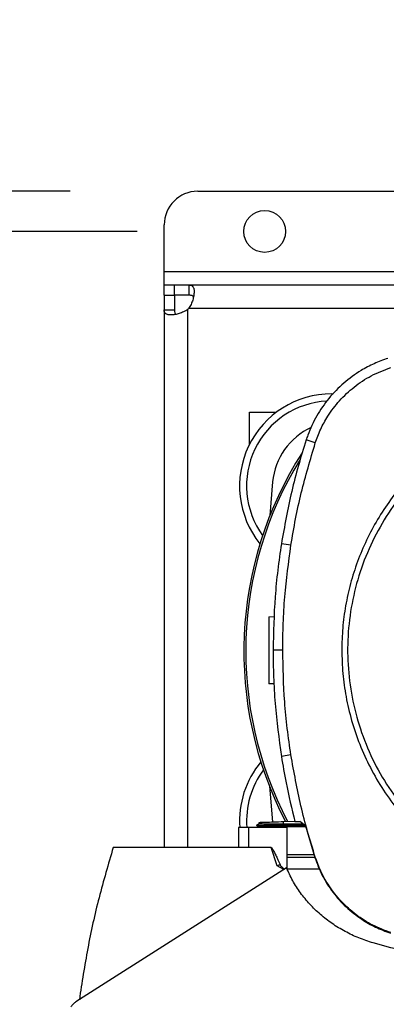
# Model space of a CAD drawing. Extents: x 0.4 to 10.6, y 0.4 to 8.1.
# Drawn here: x 6.6 to 6.8, y 6 to 6.4 of the extents above; entities that cross this region are included whole.
import ezdxf

# ---------------------------------------------------------------- set-up
doc = ezdxf.new("R2010")
doc.units = 0
doc.linetypes.add('SLD-SOLID', pattern=[0])
doc.layers.get('0').update_dxf_attribs({"linetype": 'CONTINUOUS'})
doc.styles.add('SLDTEXTSTYLE0', font='TXT', dxfattribs={"width": 0.75})
doc.dimstyles.new('SLDDIMSTYLE0', dxfattribs={"dimtxt": 0.125, "dimasz": 0.13, "dimexe": 0, "dimexo": 0.0625, "dimgap": 0.03125, "dimtad": 0, "dimtih": 1, "dimtoh": 1, "dimdec": 1, "dimlfac": 30, "dimrnd": 1e-09, "dimzin": 12, "dimtxsty": 'SLDTEXTSTYLE0', "dimsah": 1, "dimcen": 0.09, "dimazin": 3, "dimtfac": 1, "dimtmove": 0, "dimatfit": 3, "dimtolj": 1, "dimtzin": 12})

# ---------------------------------------------------------------- blocks, each defined once
blk = doc.blocks.new('_D_9')
at = {"color": 7, "linetype": 'SLD-SOLID'}
for p, q in [((6.012919104322672, 6.352139119237119), (6.012919104322671, 6.602139119237119)), ((6.631047535610723, 6.352139119237122), (5.887919104322672, 6.352139119237119)), ((6.631047535610723, 5.989934394827672), (5.887919104322673, 5.98993439482767)), ((6.012919104322674, 5.98993439482767), (6.012919104322675, 5.73993439482767))]:
    blk.add_line(p, q, dxfattribs=at)
for points in [[(6.012919104322672, 6.352139119237119), (6.03291910432267, 6.482139119237119), (5.992919104322671, 6.482139119237119)], [(6.012919104322674, 5.98993439482767), (5.992919104322675, 5.85993439482767), (6.032919104322675, 5.85993439482767)]]:
    blk.add_solid(points, dxfattribs=at)
at = {"color": 7, "linetype": 'SLD-SOLID', "insert": (5.851287154842079, 6.232951485270563), "char_height": 0.125, "attachment_point": 1, "style": 'SLDTEXTSTYLE0'}
blk.add_mtext('10.9', dxfattribs=at)
blk = doc.blocks.new('_D_13')
at = {"color": 7, "linetype": 'SLD-SOLID'}
for p, q in [((6.423645214244167, 6.336391087741056), (6.423645214244165, 6.586391087741056)), ((6.657294254770827, 6.336391087741057), (6.298645214244167, 6.336391087741056)), ((6.657294254770828, 6.005682426323735), (6.298645214244169, 6.005682426323734)), ((6.42364521424417, 6.005682426323734), (6.423645214244171, 5.755682426323734))]:
    blk.add_line(p, q, dxfattribs=at)
for points in [[(6.423645214244167, 6.336391087741056), (6.443645214244166, 6.466391087741056), (6.403645214244166, 6.466391087741056)], [(6.42364521424417, 6.005682426323734), (6.403645214244171, 5.875682426323734), (6.44364521424417, 5.875682426323734)]]:
    blk.add_solid(points, dxfattribs=at)
at = {"color": 7, "linetype": 'SLD-SOLID', "insert": (6.308193829615082, 6.232951485270565), "char_height": 0.125, "attachment_point": 1, "style": 'SLDTEXTSTYLE0'}
blk.add_mtext('9.9', dxfattribs=at)

msp = doc.modelspace()

# ---------------------------------------------------------------- linework, layer by layer
at = {"color": 7, "linetype": 'SLD-SOLID'}
for p, q in [((6.681047551253578, 6.352139114698876), (6.795764434034359, 6.352139114698876)), ((6.667924165078277, 6.320643056321807), (6.667924165078277, 6.339015767634235)), ((6.667924165078277, 6.315393711629352), (6.667924165078277, 6.320643056321807)), ((6.667924165078277, 6.311391087645784), (6.667924165078277, 6.315393711629352)), ((6.671765379370909, 6.315393711629352), (6.667924165078277, 6.315393711629352)), ((6.677684073664314, 6.315393711629352), (6.671765379370909, 6.315393711629352)), ((6.671765379370909, 6.315393711629352), (6.671765379370909, 6.311391087645784)), ((6.677684073664314, 6.311391087645784), (6.677684073664314, 6.315393711629352)), ((6.759787711862746, 6.315393711629352), (6.677684073664314, 6.315393711629352)), ((6.667924165078277, 6.311391087645784), (6.667924165078277, 6.305632747055515)), ((6.667924165078277, 6.311391087645784), (6.671926789061845, 6.311391087645784)), ((6.677684073664314, 6.311391087645784), (6.671765379370909, 6.311391087645784)), ((6.671926789061845, 6.311391087645784), (6.671926789061845, 6.305632747055515)), ((6.667924165078277, 6.305632747055515), (6.667924165078277, 6.094932297973971)), ((6.667924165078277, 6.305632747055515), (6.671926789061845, 6.305632747055515)), ((6.733540978622803, 6.272742794558608), (6.734141053468465, 6.272737807949547)), ((6.70138873138164, 6.265524941939858), (6.711887440321881, 6.265524941939858)), ((6.70138873138164, 6.253044627891288), (6.70138873138164, 6.265524941939858)), ((6.727149827565037, 6.25349759288082), (6.723547540290078, 6.254659785677292)), ((6.710427791406092, 6.238220348475962), (6.709316618464679, 6.225030386180866)), ((6.717588992234845, 6.213403197832471), (6.71384989587365, 6.213991627479326)), ((6.708912292468821, 6.185341987886852), (6.711100299192781, 6.185418394226422)), ((6.71437335293774, 6.172310252423628), (6.710588223330546, 6.172310252423628)), ((6.710958953270065, 6.15902379702795), (6.708912292468821, 6.159095268091199)), ((6.717588992234845, 6.131217305028695), (6.71384989587365, 6.130628877826257)), ((6.709178362284049, 6.118918738213901), (6.710325204146745, 6.104959708803132)), ((6.696999811416152, 6.102806310123823), (6.696999811416152, 6.094932297973971)), ((6.700961486539431, 6.102806310123823), (6.696999811416152, 6.102806310123823)), ((6.700961486539431, 6.102806310123823), (6.700961486539431, 6.094932297973971)), ((6.716082332306575, 6.102806310123823), (6.700961486539431, 6.102806310123823)), ((6.70508672243991, 6.104161660688919), (6.704050524632377, 6.103563477821401)), ((6.704051033070948, 6.103570361297438), (6.705007992682736, 6.103017923234805)), ((6.704051033070948, 6.103570336853276), (6.704056899669844, 6.103566953781247)), ((6.704056782337866, 6.10356706133556), (6.70405654767391, 6.10356691955942)), ((6.704994225730663, 6.103025828476817), (6.704056821448526, 6.103567056446727)), ((6.704063392039288, 6.103567051557894), (6.704056821448526, 6.103567051557894)), ((6.704994186620002, 6.103025882253974), (6.705001852309226, 6.102806310123823)), ((6.704994186620002, 6.103025867587476), (6.705001852309226, 6.102806310123823)), ((6.704994186620002, 6.103025867587476), (6.705001852309226, 6.102806310123823)), ((6.70505707656016, 6.104776602473948), (6.705078704754754, 6.104157035853457)), ((6.70505707656016, 6.104776602473948), (6.705078704754754, 6.104157030964624)), ((6.70505707656016, 6.104776602473948), (6.705078704754754, 6.10415702118696)), ((6.705078743865413, 6.104157055408787), (6.705078704754754, 6.104157030964624)), ((6.714687215978634, 6.105112890589119), (6.719111413758813, 6.105267387471025)), ((6.714722180908049, 6.104111251937912), (6.714687215978634, 6.105112890589119)), ((6.714689406175555, 6.103567051557894), (6.714722180908049, 6.104111251937912)), ((6.723107545372937, 6.103567051557894), (6.714689406175555, 6.103567051557894)), ((6.71472214179739, 6.103025764921995), (6.714689406175555, 6.103567051557894)), ((6.71472214179739, 6.103025764921995), (6.714740367364624, 6.103025774699661)), ((6.722407503682101, 6.104091564609786), (6.714722180908049, 6.104111251937912)), ((6.723407406797801, 6.103025774699661), (6.714740367364624, 6.103025774699661)), ((6.716082332306575, 6.086460709171821), (6.716082332306575, 6.102806310123823)), ((6.719147004458777, 6.105111296829753), (6.721046570070389, 6.105111296829753)), ((6.723287024188471, 6.103432564667054), (6.721046570070389, 6.105111296829753)), ((6.723287024188471, 6.103432564667054), (6.726948837886887, 6.091058059618392)), ((6.700961486539431, 6.094932297973971), (6.6479230912435, 6.094932297973971)), ((6.709819112215384, 6.094932297973971), (6.700961486539431, 6.094932297973971)), ((6.712252108109208, 6.087776743746656), (6.709819112215384, 6.094932297973971)), ((6.716082332306575, 6.092166133040056), (6.726620934119304, 6.092166133040056)), ((6.726975042028619, 6.090995287010214), (6.716082332306575, 6.090995287010214)), ((6.726948837886887, 6.091058059618392), (6.727149827565037, 6.091122909980347)), ((6.715870274311842, 6.086967377985407), (6.633338452615379, 6.034431554661499)), ((6.714838065791559, 6.086310318909143), (6.712252108109208, 6.087776743746656)), ((6.728871948115398, 6.086448037318208), (6.716087729577559, 6.086448037318208))]:
    msp.add_line(p, q, dxfattribs=at)
at = {"color": 8, "linetype": 'SLD-SOLID'}
for p, q in [((6.667924165078277, 6.320643056321807), (6.759787711862746, 6.320643056321807)), ((6.759787711862746, 6.306141742953329), (6.677486408392205, 6.306141742953329)), ((6.677176143531966, 6.094932297973971), (6.677176143531966, 6.305831458537761)), ((6.714740367364624, 6.103025774699661), (6.714748033053848, 6.102806310123823))]:
    msp.add_line(p, q, dxfattribs=at)
at = {"color": 7, "linetype": 'SLD-SOLID'}
msp.add_circle((6.707294254770827, 6.336391087741057), 0.00820209973753272, dxfattribs=at)
for centre, radius, start, end in [((6.681047535610722, 6.339015759657067), 0.01312335958005306, 90, 180), ((6.671765383379752, 6.311551933432658), 0.007874015748056018, 313.4062423458158, 316.5994827962357), ((6.733540973929523, 6.236653554931248), 0.03608923884514503, 90, 218.8818237929219), ((6.733540973929523, 6.236653554931248), 0.03333333333333489, 93.19855387279807, 215.6929318739391), ((6.736560547683904, 6.235777309260717), 0.0262467191601046, 114.7843401686908, 174.6591885516094), ((6.843419033490613, 6.171799761574525), 0.1442808398943294, 147.3433318978759, 207.5171894836909), ((6.843419033490613, 6.171799761574525), 0.1435260242564269, 148.41912073188, 207.6611107940105), ((6.733540973929526, 6.105419959130724), 0.03608923884514537, 140.2577388652713, 184.1530987754415), ((6.733540973929526, 6.105419959130724), 0.03333333333333392, 143.2847909220112, 184.4971449105788)]:
    msp.add_arc(centre, radius, start, end, dxfattribs=at)
for points, knots in [([(6.677684064567416, 6.315393712412973), (6.678031150075761, 6.315393712412974), (6.678322624357626, 6.315346131250013), (6.678819765299565, 6.315133475985098), (6.679025563501928, 6.314965416207911), (6.679264519757472, 6.314624635801869), (6.679333301604962, 6.314496105120704), (6.679450438078261, 6.314207799014844), (6.679499009215435, 6.314046917169017), (6.679612491665846, 6.313522014772836), (6.679645565932935, 6.313121180647918), (6.679634622160871, 6.312443411703469), (6.679620479610968, 6.312202867158787), (6.679571549113695, 6.311706778315505), (6.679536907938449, 6.311450836684359), (6.679446959358928, 6.310923961721517), (6.679391654727342, 6.31065302456107), (6.679258713627083, 6.310096592570345), (6.679180767268799, 6.309810578666598), (6.678916875290031, 6.308954731301808), (6.678699996592044, 6.308379532801857), (6.678164829019666, 6.307231535780526), (6.677852018132683, 6.306671656064561), (6.677486398302128, 6.306141748776022)], [0, 0, 0, 0, 0.1250000000000021, 0.1250000000000021, 0.2500000000000042, 0.2500000000000042, 0.3125000000000041, 0.3125000000000041, 0.3750000000000039, 0.3750000000000039, 0.5000000000000051, 0.5000000000000051, 0.5625000000000044, 0.5625000000000044, 0.6250000000000039, 0.6250000000000039, 0.6875000000000032, 0.6875000000000032, 0.7500000000000027, 0.7500000000000027, 0.8750000000000013, 0.8750000000000013, 1, 1, 1, 1]), ([(6.679366379563506, 6.310763547339628), (6.679285948598219, 6.310878911185895), (6.6790711042251, 6.311187067045316), (6.678473659593985, 6.311359026384996), (6.677923532369311, 6.311381364387428), (6.677684073664314, 6.311391087645784)], [0, 0, 0, 0, 0.2525715475309778, 0.6746602580646253, 1, 1, 1, 1]), ([(6.677176144534607, 6.305831462496963), (6.676646291514531, 6.305465806476196), (6.676092858842937, 6.305156660362156), (6.674955883856957, 6.30462507249164), (6.674367561381453, 6.304402378180272), (6.673515501309636, 6.304139111274746), (6.673234780880303, 6.304062350164775), (6.67268101322041, 6.303929343946139), (6.672406345054268, 6.303872837960888), (6.671607483922849, 6.303735736863803), (6.671114541181204, 6.303687424663387), (6.670435560521036, 6.303675213368634), (6.670218038692231, 6.303681532052781), (6.669813488797895, 6.303714931455271), (6.669625832056327, 6.303741839462377), (6.669278701192519, 6.303816203930118), (6.669119231461664, 6.303863658233646), (6.668828343286282, 6.303980600987576), (6.668696895938803, 6.304050428985523), (6.668353696174072, 6.304289954543226), (6.66818852398148, 6.304490317293831), (6.667972227106421, 6.304990621984904), (6.667924176030669, 6.305285681038038), (6.66792417603067, 6.305632750729238)], [0, 0, 0, 0, 0.12499999999999, 0.12499999999999, 0.24999999999998, 0.24999999999998, 0.3124999999999815, 0.3124999999999815, 0.3749999999999829, 0.3749999999999829, 0.4999999999999862, 0.4999999999999862, 0.562499999999988, 0.562499999999988, 0.6249999999999898, 0.6249999999999898, 0.6874999999999916, 0.6874999999999916, 0.7499999999999933, 0.7499999999999933, 0.8749999999999967, 0.8749999999999967, 1, 1, 1, 1]), ([(6.671926789061845, 6.305632747055515), (6.671959835076188, 6.305245186119617), (6.67201941548924, 6.304546431939947), (6.672265794194293, 6.304005391368989), (6.6725265034944, 6.3039233566632), (6.672531909182557, 6.303921655711077)], [0, 0, 0, 0, 0.5494643005607099, 0.9906583482301935, 1, 1, 1, 1]), ([(6.755572091228622, 6.286657086263967), (6.753757496329386, 6.286004252212122), (6.75012829167954, 6.284698578765374), (6.744256153300496, 6.2815552315806), (6.738163401532636, 6.27712923986584), (6.732285433595033, 6.27112599116932), (6.727529906430748, 6.264208599582429), (6.724854026453409, 6.25854417970475), (6.723756637787783, 6.25528146625382), (6.723547540290078, 6.254659785677292)], [0, 0, 0, 0, 0.1230564271273335, 0.2461138613978142, 0.4241106921656319, 0.6021068030161745, 0.7801036363305356, 0.9581007341900335, 1, 1, 1, 1]), ([(6.727149827565037, 6.25349759288082), (6.727804040843698, 6.255298825019683), (6.729123025681648, 6.258930359197111), (6.732245636101335, 6.264539420994399), (6.736530252392443, 6.270231263233677), (6.742275790073935, 6.275596692700094), (6.749025311475821, 6.280121623980472), (6.754135245198412, 6.282066008030147), (6.756731213838338, 6.283053801667197)], [0, 0, 0, 0, 0.1323639905703458, 0.266864189932093, 0.4423390572905336, 0.6229033225499683, 0.8084258618555714, 1, 1, 1, 1]), ([(6.789737442325348, 6.260344060456509), (6.787236414151634, 6.258895545159247), (6.782198962936189, 6.255978014992467), (6.775112975330914, 6.250756108931809), (6.76838398738088, 6.24488788235479), (6.762138994175903, 6.238349735192629), (6.756457481883617, 6.231210922554462), (6.751434330197747, 6.223559957980255), (6.747128242209121, 6.215483656433884), (6.743587074641419, 6.207075188068746), (6.740843343336371, 6.198460141752268), (6.73891948424592, 6.189741436574246), (6.737733929543987, 6.181019400057689), (6.737588661578301, 6.17519966893182), (6.737516538030135, 6.172310252423628)], [0, 0, 0, 0, 0.080696927284247, 0.1625358877213969, 0.2454429474869104, 0.3298823325105132, 0.4147642007835234, 0.500000119751726, 0.585230380785829, 0.6701120229458477, 0.7545572602984846, 0.8374582098505868, 0.9193002354282099, 1, 1, 1, 1]), ([(6.790843335327756, 6.258319722064062), (6.787168037854565, 6.256127524178056), (6.779817439484663, 6.251743126364023), (6.769999657110297, 6.24341296752969), (6.761284821236656, 6.233971854443961), (6.753894971406386, 6.223447575201376), (6.747937220697622, 6.212055839363609), (6.743518846990369, 6.19998197666329), (6.740713564129984, 6.187435255493177), (6.73957038676375, 6.174629511628071), (6.740108389838801, 6.161784153718084), (6.742318205690705, 6.149118850020121), (6.746162356472139, 6.13685036742342), (6.751575130346799, 6.125188717321955), (6.758463503788648, 6.114333179912792), (6.766710138162306, 6.104469819639574), (6.776173585554527, 6.09576715840935), (6.786691924850019, 6.088374096563494), (6.798085262821389, 6.082417098284032), (6.810158650445554, 6.077998606956502), (6.82270571599327, 6.075192994547292), (6.835510515744526, 6.074051345118471), (6.848359145967184, 6.074583326520251), (6.861012204191948, 6.076815591713596), (6.873326372553145, 6.08057615524401), (6.880987269896319, 6.084392573898832), (6.884817723505382, 6.086300785685938)], [0, 0, 0, 0, 0.04166670998664884, 0.08333345878565156, 0.1250002060669375, 0.1666669226947116, 0.2083334008280484, 0.2499999865248461, 0.2916666205928424, 0.333333216169189, 0.3749999883774047, 0.4166667441401422, 0.4583333732684443, 0.4999999919530296, 0.5416665582379945, 0.5833331871342199, 0.6249999082031257, 0.666666719689971, 0.7083333143299247, 0.7499999631738656, 0.7916665213483294, 0.8333330213999871, 0.8749997036336543, 0.9166664562173236, 0.9583331743998866, 0.9999999999999999, 0.9999999999999999, 0.9999999999999999, 0.9999999999999999]), ([(6.723547540290078, 6.254659785677292), (6.722514925689012, 6.251323991657036), (6.720449696031298, 6.244652402144792), (6.716937955518265, 6.231144932735873), (6.715084445029804, 6.22084920180327), (6.71384989587365, 6.213991627479326)], [0, 0, 0, 0, 0.2503410240675332, 0.5006821585838617, 1, 1, 1, 1]), ([(6.717588992234845, 6.213403197832471), (6.718173357692371, 6.216845952847676), (6.719342088625831, 6.223731462986531), (6.722273388901077, 6.237175418752748), (6.72521161526335, 6.247010104599852), (6.727149827565037, 6.25349759288082)], [0, 0, 0, 0, 0.2539240700696022, 0.5078481481377786, 1, 1, 1, 1]), ([(6.71384989587365, 6.213991627479326), (6.713348049893524, 6.210535871042703), (6.712344358160788, 6.203624359736157), (6.710973789055362, 6.18973518266558), (6.710742365268418, 6.179276412385248), (6.710588223330546, 6.172310252423628)], [0, 0, 0, 0, 0.250341640451479, 0.5006831674081237, 1, 1, 1, 1]), ([(6.71437335293774, 6.172310252423628), (6.71441574849092, 6.175802029252709), (6.714500539597624, 6.182785582939093), (6.715307630193124, 6.196521707599708), (6.716682235249777, 6.206693430199376), (6.717588992234845, 6.213403197832471)], [0, 0, 0, 0, 0.2539267141148432, 0.5078534302819565, 1, 1, 1, 1]), ([(6.708912292468821, 6.185341987886852), (6.708912292468821, 6.185293017337933), (6.708912292468821, 6.185194920163275), (6.708912292468821, 6.184412178863587), (6.708912292468821, 6.18319688891525), (6.708912292468821, 6.181550247386944), (6.708912292468821, 6.179548784240264), (6.708912292468821, 6.177266366177417), (6.708912292468821, 6.174791588338892), (6.708912292468821, 6.17221862829499), (6.708912292468821, 6.16964566824861), (6.708912292468821, 6.16717089041749), (6.708912292468821, 6.164888472327719), (6.708912292468821, 6.162887009280317), (6.708912292468821, 6.161240367450776), (6.708912292468821, 6.160025078817974), (6.70891229246882, 6.159242335414212), (6.708912292468821, 6.159144238504307), (6.708912292468821, 6.159095268091199)], [0, 0, 0, 0, 0.06124246578883968, 0.1226801209235943, 0.1844733315318112, 0.2467308894591886, 0.3094860739667007, 0.3726969893682083, 0.4362551105736037, 0.4999999991201166, 0.5637448876666294, 0.627303008872025, 0.6905139242735324, 0.7532691087810446, 0.8155266667084219, 0.8773198699479222, 0.9387575342111603, 1, 1, 1, 1]), ([(6.710588223330546, 6.172310252423628), (6.710630047996556, 6.168818498858244), (6.710713697328616, 6.161834991724003), (6.711520314080777, 6.147901685692264), (6.71291857282341, 6.137534222020306), (6.71384989587365, 6.130628877826257)], [0, 0, 0, 0, 0.250341564008728, 0.5006831282665395, 1, 1, 1, 1]), ([(6.717588992234845, 6.131217305028695), (6.717087725779407, 6.134673173597785), (6.716085192771148, 6.141584911407345), (6.714745666166974, 6.155279370666132), (6.714521333677331, 6.165541106767551), (6.71437335293774, 6.172310252423628)], [0, 0, 0, 0, 0.253926640991625, 0.5078533313141608, 1, 1, 1, 1]), ([(6.737516538030135, 6.172310252423628), (6.737596952124406, 6.169250978954024), (6.737757783367671, 6.163132315800944), (6.739084043744577, 6.153889692709991), (6.741256763576763, 6.14458659041045), (6.744432467484034, 6.135261312512529), (6.748595584757263, 6.126111153419321), (6.753741259264374, 6.11729119794327), (6.759824681253864, 6.108955945745902), (6.766771181704189, 6.101250916659777), (6.774476210447911, 6.094304402672522), (6.782811479517401, 6.08822101733313), (6.791631402496397, 6.083075292856823), (6.800781574913067, 6.078912209051935), (6.810106847072826, 6.07573649233325), (6.819409846257096, 6.073563796575057), (6.828652466941961, 6.072237477251718), (6.834771137596566, 6.072076671658633), (6.837830529416569, 6.071996267377399)], [0, 0, 0, 0, 0.05824743790781423, 0.1164970884848335, 0.1774685740449108, 0.2399877051349852, 0.3038027426820298, 0.3686252593583682, 0.4341374320777237, 0.5000000102513027, 0.565862390027341, 0.6313746881019512, 0.6961971601010464, 0.7600120614703398, 0.8225313153978401, 0.8835028076087592, 0.9417503282045537, 1, 1, 1, 1]), ([(6.71384989587365, 6.130628877826257), (6.714426552144968, 6.127184038920303), (6.71586162317185, 6.118611187549215), (6.717917339206026, 6.11016408829713), (6.719147004458777, 6.105111296829753)], [0, 0, 0, 0, 0.4018311710816481, 1, 1, 1, 1]), ([(6.727149827565037, 6.091122909980347), (6.726117746006805, 6.094458901482199), (6.724053582835194, 6.101130884664161), (6.720602768855343, 6.114450958126607), (6.718786862366778, 6.124553272253662), (6.717588992234845, 6.131217305028695)], [0, 0, 0, 0, 0.253923929731502, 0.5078478730311946, 1, 1, 1, 1]), ([(6.714689406175555, 6.103567085779721), (6.713257556138277, 6.103567082690225), (6.71041025700742, 6.103567076546622), (6.706826987619631, 6.103567064397307), (6.704890876036576, 6.103567063643529), (6.704137871981474, 6.103567056910684), (6.704103297584127, 6.103567053220594), (6.704087718869373, 6.103567051557894)], [0, 0, 0, 0, 0.2601493038578592, 0.5173187606822738, 0.7705075480578011, 0.8965940776567521, 1, 1, 1, 1]), ([(6.71472214179739, 6.103025764921995), (6.71340454059209, 6.103024162061251), (6.710853871626067, 6.103021059174627), (6.707669856121163, 6.103021633128792), (6.705897084744115, 6.103021171429186), (6.705110839866623, 6.103023395013842), (6.705033381517558, 6.103025046553939), (6.704994186620002, 6.103025882253974)], [0, 0, 0, 0, 0.2613189015854308, 0.5058723457662547, 0.7467965947096077, 0.8718758965165686, 1, 1, 1, 1]), ([(6.70508617489068, 6.104777614462257), (6.705098746361973, 6.104778054029009), (6.705126851704367, 6.104779036744059), (6.70579657930579, 6.104802420848708), (6.707537276569274, 6.104863211993265), (6.710785560215257, 6.104976645975198), (6.713381011124085, 6.105067278319123), (6.714687215978634, 6.105112890589119)], [0, 0, 0, 0, 0.1020597039368812, 0.2281692299106818, 0.4815136411999134, 0.7390629132770218, 1, 1, 1, 1]), ([(6.714722180908049, 6.104111178605425), (6.71340718854545, 6.104114863668528), (6.712080036981478, 6.104118582805914), (6.710790902942354, 6.104124098774648), (6.710467955043365, 6.1041255306151), (6.709334308837934, 6.104130672371667), (6.707768801512308, 6.104138927186549), (6.706341524818987, 6.104147977287869), (6.70530330444789, 6.10415545687496), (6.705196755276266, 6.104156104968895), (6.70513373345239, 6.104156488304227)], [0, 0, 0, 0, 0.261033375417937, 0.2634470452365782, 0.281801941573263, 0.3320890591064132, 0.5192777422901823, 0.6711517558861253, 0.8054924706901798, 1, 1, 1, 1]), ([(6.6479230912435, 6.094932297973971), (6.645999913156881, 6.088396722190845), (6.642156731159781, 6.075336357492871), (6.637722664726356, 6.055407403037387), (6.635676940624047, 6.041976795418257), (6.634655347624718, 6.035269823199972)], [0, 0, 0, 0, 0.3339762575212901, 0.6674012923167519, 1, 1, 1, 1]), ([(6.709819112215384, 6.094932297973971), (6.70983716479641, 6.094929840853324), (6.709877761486632, 6.09492431527415), (6.709968572399039, 6.094871011688141), (6.710307483642963, 6.094540164200207), (6.710676867448768, 6.093862254909804), (6.711119307369056, 6.093033777556943), (6.711490000043346, 6.092276342230222), (6.711951127540381, 6.091306788709995), (6.712592791873998, 6.08990441406971), (6.713104492331748, 6.088757432070862), (6.713395508233885, 6.08810511684215)], [0, 0, 0, 0, 0.006980756109243077, 0.01569834213041334, 0.03992640119533147, 0.1892281586103066, 0.3090909714259851, 0.4042126216173496, 0.514723796393777, 0.7240121832237, 1, 1, 1, 1]), ([(6.726948837886887, 6.091058059618392), (6.727849051181633, 6.088667949537661), (6.729675582237038, 6.083818420749563), (6.733892541423787, 6.077286892558107), (6.739106594286229, 6.071456706179323), (6.74482428765717, 6.066955297517024), (6.750743600167787, 6.063534595423349), (6.754679983953316, 6.062093119503221), (6.756666563918513, 6.061365647960999)], [0, 0, 0, 0, 0.1754265417939098, 0.3559401181914315, 0.5313661754303824, 0.7118734081562179, 0.8545907751928098, 1, 1, 1, 1]), ([(6.756731213838338, 6.061566706082803), (6.754351299995813, 6.062460762144789), (6.749522469700519, 6.064274796300424), (6.743017356748679, 6.068466919866649), (6.737209462581085, 6.073652065757514), (6.732723893865386, 6.079339737957991), (6.729313862899692, 6.085228972708848), (6.727875652451274, 6.089146063169638), (6.727149827565037, 6.091122909980347)], [0, 0, 0, 0, 0.1754269141514309, 0.3559401111618659, 0.5313669056761817, 0.711873823843308, 0.8545907177486772, 1, 1, 1, 1]), ([(6.713395469123226, 6.088105107064486), (6.713211548045226, 6.088053362941777), (6.712843441151849, 6.087949800215481), (6.712449287539588, 6.087834456887372), (6.712252068998548, 6.087776743746656)], [0, 0, 0, 0, 0.499640406927132, 1, 1, 1, 1]), ([(6.713395508233885, 6.08810511684215), (6.713486316453184, 6.087949345134557), (6.713674205233879, 6.087627042192904), (6.71425506301567, 6.087091126212552), (6.714712670701143, 6.086697970074602), (6.715025210296316, 6.086429449977374)], [0, 0, 0, 0, 0.2287116293206226, 0.4732209209185747, 1, 1, 1, 1]), ([(6.749854269281388, 6.05751110671121), (6.747949184671904, 6.058128490938365), (6.744153401791038, 6.059358597185974), (6.738770174316567, 6.061941844895766), (6.733720186112873, 6.06501402767713), (6.729089766773611, 6.068599454905401), (6.724924828779711, 6.072630432546941), (6.7212980985794, 6.077069432309868), (6.718196700241557, 6.081834526718312), (6.716643379481876, 6.085261656861465), (6.715870274311842, 6.086967377985407)], [0, 0, 0, 0, 0.1291182679491839, 0.2572614930843775, 0.384252250167459, 0.5099911039280962, 0.634389973219771, 0.7574635650683385, 0.8792868951256051, 1, 1, 1, 1]), ([(6.839940862371155, 6.044699197826586), (6.832312597640349, 6.044852943103293), (6.81706406028911, 6.045160272578235), (6.794332824515653, 6.047690381890958), (6.771842570793392, 6.051587159591103), (6.757176267489895, 6.055538460930587), (6.749854269281388, 6.05751110671121)], [0, 0, 0, 0, 0.2506446514107695, 0.5010267031623568, 0.7508928112330562, 1, 1, 1, 1]), ([(6.633338452615379, 6.034431554661499), (6.632953609607884, 6.034159783457336), (6.632191240496169, 6.033621408152414), (6.631624185227281, 6.032880294519972), (6.631343378773753, 6.032513294154741)], [0, 0, 0, 0, 0.504798793106515, 1, 1, 1, 1])]:
    msp.add_open_spline(points, degree=3, knots=knots, dxfattribs=at)

# ---------------------------------------------------------------- dimensions: what is measured, and where the dimension line sits
for base, p1, p2, picture, middle in [((6.012919104322672, 6.352139119237119), (6.681047535610723, 5.989934394827672), (6.681047535610722, 6.352139119237122), '_D_9', (6.012919104322673, 6.171036757032394)), ((6.423645214244169, 6.005682426323734), (6.707294254770827, 6.336391087741057), (6.707294254770828, 6.005682426323735), '_D_13', (6.423645214244168, 6.171036757032395))]:
    dim = msp.add_linear_dim(base=base, p1=p1, p2=p2, angle=90.0000000000002, dimstyle='SLDDIMSTYLE0', dxfattribs=at)
    dim.commit()
    dim.dimension.update_dxf_attribs({"geometry": picture, "text_midpoint": middle, "dimtype": 160})

doc.saveas('drawing.dxf')
